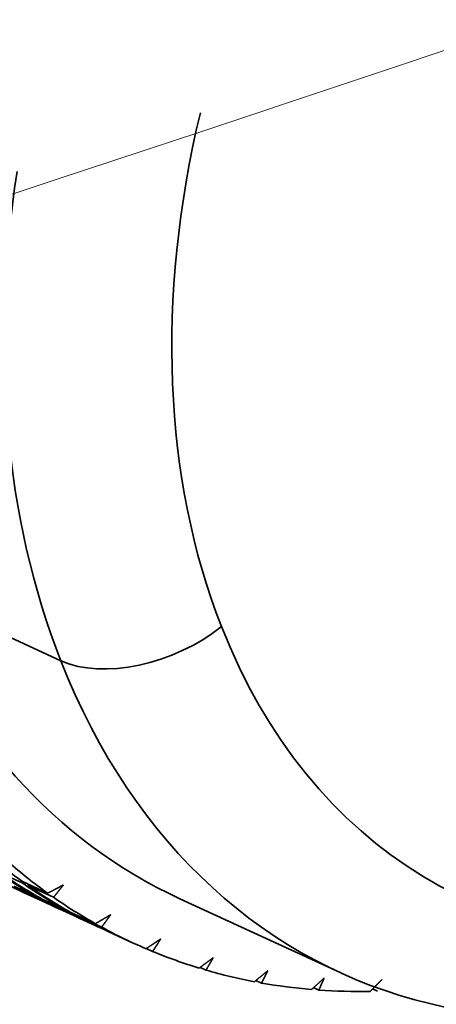
# Model space of a CAD drawing. Units: millimetres. Extents: x 0 to 8833, y 0 to 3150.
# Drawn here: x 2353 to 2355, y 1412 to 1419 of the extents above; entities that cross this region are included whole.
import ezdxf

# ---------------------------------------------------------------- set-up
doc = ezdxf.new("R2010")
doc.units = ezdxf.units.MM
doc.layers.add('1', color=7, linetype='Continuous', true_color=0xffffff)

msp = doc.modelspace()

# ---------------------------------------------------------------- linework, layer by layer
at = {"layer": '1', "color": 53, "linetype": 'Continuous', "lineweight": 35}
for p, q in [((2351.7127, 1414.7957), (2352.7856, 1414.3019)), ((2352.3791, 1412.882), (2352.5263, 1412.8142)), ((2352.5307, 1412.8219), (2352.5263, 1412.8142)), ((2352.6972, 1412.7452), (2352.5289, 1412.8227)), ((2352.618, 1412.7248), (2352.4708, 1412.7926)), ((2352.5127, 1412.7693), (2352.66, 1412.7015)), ((2352.5684, 1412.7948), (2352.5692, 1412.8042)), ((2352.5684, 1412.7948), (2352.7367, 1412.7174)), ((2352.5353, 1412.75), (2352.6825, 1412.6822)), ((2352.618, 1412.7248), (2352.6231, 1412.7287)), ((2352.6616, 1412.7047), (2352.66, 1412.7015)), ((2352.8073, 1412.6377), (2352.6601, 1412.7054)), ((2353.5845, 1412.7074), (2354.6574, 1412.2137)), ((2352.702, 1412.6822), (2352.7022, 1412.6861)), ((2352.702, 1412.6822), (2352.8493, 1412.6144)), ((2352.7246, 1412.6629), (2352.8718, 1412.5951)), ((2352.8073, 1412.6377), (2352.8124, 1412.6416)), ((2352.8509, 1412.6176), (2352.8493, 1412.6144)), ((2353.0177, 1412.5408), (2352.8494, 1412.6183)), ((2352.8914, 1412.595), (2352.8915, 1412.5989)), ((2352.8914, 1412.595), (2353.0597, 1412.5176)), ((2352.9139, 1412.5757), (2353.0612, 1412.508)), ((2353.1032, 1412.4886), (2353.2715, 1412.4111)), ((2353.3586, 1412.3742), (2353.4012, 1412.3546)), ((2353.7193, 1412.2479), (2353.7592, 1412.2296)), ((2354.094, 1412.1604), (2354.1315, 1412.1432)), ((2354.4803, 1412.1122), (2354.5157, 1412.0959)), ((2354.876, 1412.1036), (2354.9096, 1412.0882))]:
    msp.add_line(p, q, dxfattribs=at)
at = {"layer": '1', "color": 3, "linetype": 'Continuous', "lineweight": 18}
msp.add_lwpolyline([(2339.174, 1413.1369), (2340.1446, 1413.4445), (2341.1152, 1413.753), (2342.0857, 1414.0623), (2343.0563, 1414.3725), (2344.0268, 1414.6836), (2344.9973, 1414.9957), (2345.9678, 1415.3086), (2346.9383, 1415.6226), (2347.9087, 1415.9375), (2348.8792, 1416.2534), (2349.8496, 1416.5703), (2350.82, 1416.8883), (2351.7904, 1417.2073), (2352.7607, 1417.5274), (2353.731, 1417.8486), (2354.7013, 1418.171), (2355.6716, 1418.4944)], dxfattribs=at)
at = {"layer": '1', "color": 53, "linetype": 'Continuous', "lineweight": 35}
for points in [[(2352.8034, 1412.8005), (2352.8013, 1412.7994), (2352.7992, 1412.7983), (2352.7971, 1412.7972), (2352.7949, 1412.7961), (2352.7928, 1412.795), (2352.7907, 1412.7939), (2352.7886, 1412.7928), (2352.7864, 1412.7917), (2352.7843, 1412.7906), (2352.7822, 1412.7895), (2352.7801, 1412.7884), (2352.778, 1412.7873), (2352.7758, 1412.7861), (2352.7737, 1412.785), (2352.7716, 1412.7839), (2352.7695, 1412.7828), (2352.7673, 1412.7817), (2352.7652, 1412.7806), (2352.7631, 1412.7795), (2352.761, 1412.7784), (2352.7588, 1412.7773), (2352.7567, 1412.7762), (2352.7546, 1412.7751), (2352.7525, 1412.774), (2352.7503, 1412.7729), (2352.7482, 1412.7718), (2352.7461, 1412.7707), (2352.744, 1412.7696), (2352.7418, 1412.7684), (2352.7397, 1412.7673), (2352.7376, 1412.7662), (2352.7355, 1412.7651), (2352.7333, 1412.764), (2352.7312, 1412.7629), (2352.7291, 1412.7618), (2352.727, 1412.7607), (2352.7248, 1412.7596), (2352.7227, 1412.7585), (2352.7206, 1412.7574), (2352.7185, 1412.7563), (2352.7164, 1412.7552), (2352.7142, 1412.7541), (2352.7121, 1412.753), (2352.71, 1412.7519), (2352.7079, 1412.7508), (2352.7057, 1412.7497), (2352.7036, 1412.7485), (2352.7015, 1412.7474), (2352.6994, 1412.7463), (2352.6972, 1412.7452)], [(2352.7367, 1412.7174), (2352.738, 1412.719), (2352.7394, 1412.7207), (2352.7407, 1412.7224), (2352.742, 1412.724), (2352.7434, 1412.7257), (2352.7447, 1412.7273), (2352.746, 1412.729), (2352.7474, 1412.7307), (2352.7487, 1412.7323), (2352.75, 1412.734), (2352.7514, 1412.7357), (2352.7527, 1412.7373), (2352.754, 1412.739), (2352.7554, 1412.7406), (2352.7567, 1412.7423), (2352.7581, 1412.744), (2352.7594, 1412.7456), (2352.7607, 1412.7473), (2352.7621, 1412.749), (2352.7634, 1412.7506), (2352.7647, 1412.7523), (2352.7661, 1412.754), (2352.7674, 1412.7556), (2352.7687, 1412.7573), (2352.7701, 1412.7589), (2352.7714, 1412.7606), (2352.7727, 1412.7623), (2352.7741, 1412.7639), (2352.7754, 1412.7656), (2352.7767, 1412.7673), (2352.7781, 1412.7689), (2352.7794, 1412.7706), (2352.7807, 1412.7722), (2352.7821, 1412.7739), (2352.7834, 1412.7756), (2352.7848, 1412.7772), (2352.7861, 1412.7789), (2352.7874, 1412.7806), (2352.7888, 1412.7822), (2352.7901, 1412.7839), (2352.7914, 1412.7856), (2352.7928, 1412.7872), (2352.7941, 1412.7889), (2352.7954, 1412.7905), (2352.7968, 1412.7922), (2352.7981, 1412.7939), (2352.7994, 1412.7955), (2352.8008, 1412.7972), (2352.8021, 1412.7989), (2352.8034, 1412.8005)], [(2353.1204, 1412.6014), (2353.1183, 1412.6002), (2353.1163, 1412.599), (2353.1142, 1412.5978), (2353.1122, 1412.5966), (2353.1101, 1412.5954), (2353.108, 1412.5942), (2353.106, 1412.593), (2353.1039, 1412.5917), (2353.1019, 1412.5905), (2353.0998, 1412.5893), (2353.0978, 1412.5881), (2353.0957, 1412.5869), (2353.0937, 1412.5857), (2353.0916, 1412.5845), (2353.0896, 1412.5833), (2353.0875, 1412.5821), (2353.0855, 1412.5808), (2353.0834, 1412.5796), (2353.0814, 1412.5784), (2353.0793, 1412.5772), (2353.0773, 1412.576), (2353.0752, 1412.5748), (2353.0731, 1412.5736), (2353.0711, 1412.5724), (2353.069, 1412.5711), (2353.067, 1412.5699), (2353.0649, 1412.5687), (2353.0629, 1412.5675), (2353.0608, 1412.5663), (2353.0588, 1412.5651), (2353.0567, 1412.5639), (2353.0547, 1412.5627), (2353.0526, 1412.5614), (2353.0506, 1412.5602), (2353.0485, 1412.559), (2353.0465, 1412.5578), (2353.0444, 1412.5566), (2353.0423, 1412.5554), (2353.0403, 1412.5542), (2353.0382, 1412.553), (2353.0362, 1412.5518), (2353.0341, 1412.5505), (2353.0321, 1412.5493), (2353.03, 1412.5481), (2353.028, 1412.5469), (2353.0259, 1412.5457), (2353.0239, 1412.5445), (2353.0218, 1412.5433), (2353.0198, 1412.5421), (2353.0177, 1412.5408)], [(2353.0597, 1412.5176), (2353.0609, 1412.5192), (2353.0621, 1412.5209), (2353.0633, 1412.5226), (2353.0645, 1412.5243), (2353.0657, 1412.526), (2353.0669, 1412.5276), (2353.0682, 1412.5293), (2353.0694, 1412.531), (2353.0706, 1412.5327), (2353.0718, 1412.5343), (2353.073, 1412.536), (2353.0742, 1412.5377), (2353.0754, 1412.5394), (2353.0767, 1412.5411), (2353.0779, 1412.5427), (2353.0791, 1412.5444), (2353.0803, 1412.5461), (2353.0815, 1412.5478), (2353.0827, 1412.5494), (2353.0839, 1412.5511), (2353.0852, 1412.5528), (2353.0864, 1412.5545), (2353.0876, 1412.5561), (2353.0888, 1412.5578), (2353.09, 1412.5595), (2353.0912, 1412.5612), (2353.0924, 1412.5629), (2353.0937, 1412.5645), (2353.0949, 1412.5662), (2353.0961, 1412.5679), (2353.0973, 1412.5696), (2353.0985, 1412.5712), (2353.0997, 1412.5729), (2353.1009, 1412.5746), (2353.1022, 1412.5763), (2353.1034, 1412.578), (2353.1046, 1412.5796), (2353.1058, 1412.5813), (2353.107, 1412.583), (2353.1082, 1412.5847), (2353.1094, 1412.5863), (2353.1107, 1412.588), (2353.1119, 1412.5897), (2353.1131, 1412.5914), (2353.1143, 1412.5931), (2353.1155, 1412.5947), (2353.1167, 1412.5964), (2353.1179, 1412.5981), (2353.1192, 1412.5998), (2353.1204, 1412.6014)], [(2353.4557, 1412.4386), (2353.4537, 1412.4373), (2353.4518, 1412.436), (2353.4498, 1412.4347), (2353.4478, 1412.4334), (2353.4458, 1412.4321), (2353.4439, 1412.4308), (2353.4419, 1412.4295), (2353.4399, 1412.4281), (2353.438, 1412.4268), (2353.436, 1412.4255), (2353.434, 1412.4242), (2353.432, 1412.4229), (2353.4301, 1412.4216), (2353.4281, 1412.4203), (2353.4261, 1412.419), (2353.4241, 1412.4177), (2353.4222, 1412.4164), (2353.4202, 1412.4151), (2353.4182, 1412.4137), (2353.4162, 1412.4124), (2353.4143, 1412.4111), (2353.4123, 1412.4098), (2353.4103, 1412.4085), (2353.4083, 1412.4072), (2353.4064, 1412.4059), (2353.4044, 1412.4046), (2353.4024, 1412.4033), (2353.4004, 1412.402), (2353.3985, 1412.4007), (2353.3965, 1412.3994), (2353.3945, 1412.398), (2353.3926, 1412.3967), (2353.3906, 1412.3954), (2353.3886, 1412.3941), (2353.3866, 1412.3928), (2353.3847, 1412.3915), (2353.3827, 1412.3902), (2353.3807, 1412.3889), (2353.3787, 1412.3876), (2353.3768, 1412.3863), (2353.3748, 1412.385), (2353.3728, 1412.3837), (2353.3708, 1412.3823), (2353.3689, 1412.381), (2353.3669, 1412.3797), (2353.3649, 1412.3784), (2353.3629, 1412.3771), (2353.361, 1412.3758), (2353.359, 1412.3745), (2353.357, 1412.3732)], [(2353.4012, 1412.3546), (2353.4023, 1412.3563), (2353.4034, 1412.358), (2353.4045, 1412.3597), (2353.4056, 1412.3614), (2353.4067, 1412.363), (2353.4078, 1412.3647), (2353.4088, 1412.3664), (2353.4099, 1412.3681), (2353.411, 1412.3698), (2353.4121, 1412.3714), (2353.4132, 1412.3731), (2353.4143, 1412.3748), (2353.4154, 1412.3765), (2353.4165, 1412.3781), (2353.4176, 1412.3798), (2353.4187, 1412.3815), (2353.4197, 1412.3832), (2353.4208, 1412.3849), (2353.4219, 1412.3865), (2353.423, 1412.3882), (2353.4241, 1412.3899), (2353.4252, 1412.3916), (2353.4263, 1412.3933), (2353.4274, 1412.3949), (2353.4285, 1412.3966), (2353.4296, 1412.3983), (2353.4306, 1412.4), (2353.4317, 1412.4017), (2353.4328, 1412.4033), (2353.4339, 1412.405), (2353.435, 1412.4067), (2353.4361, 1412.4084), (2353.4372, 1412.4101), (2353.4383, 1412.4117), (2353.4394, 1412.4134), (2353.4405, 1412.4151), (2353.4415, 1412.4168), (2353.4426, 1412.4185), (2353.4437, 1412.4201), (2353.4448, 1412.4218), (2353.4459, 1412.4235), (2353.447, 1412.4252), (2353.4481, 1412.4269), (2353.4492, 1412.4285), (2353.4503, 1412.4302), (2353.4514, 1412.4319), (2353.4524, 1412.4336), (2353.4535, 1412.4353), (2353.4546, 1412.4369), (2353.4557, 1412.4386)], [(2353.8074, 1412.313), (2353.8055, 1412.3116), (2353.8037, 1412.3102), (2353.8018, 1412.3089), (2353.7999, 1412.3075), (2353.798, 1412.3061), (2353.7961, 1412.3047), (2353.7942, 1412.3033), (2353.7923, 1412.3019), (2353.7904, 1412.3005), (2353.7886, 1412.2991), (2353.7867, 1412.2977), (2353.7848, 1412.2963), (2353.7829, 1412.2949), (2353.781, 1412.2935), (2353.7791, 1412.2921), (2353.7772, 1412.2907), (2353.7753, 1412.2893), (2353.7735, 1412.2879), (2353.7716, 1412.2865), (2353.7697, 1412.2851), (2353.7678, 1412.2837), (2353.7659, 1412.2823), (2353.764, 1412.2809), (2353.7621, 1412.2796), (2353.7603, 1412.2782), (2353.7584, 1412.2768), (2353.7565, 1412.2754), (2353.7546, 1412.274), (2353.7527, 1412.2726), (2353.7508, 1412.2712), (2353.7489, 1412.2698), (2353.747, 1412.2684), (2353.7452, 1412.267), (2353.7433, 1412.2656), (2353.7414, 1412.2642), (2353.7395, 1412.2628), (2353.7376, 1412.2614), (2353.7357, 1412.26), (2353.7338, 1412.2586), (2353.7319, 1412.2572), (2353.7301, 1412.2558), (2353.7282, 1412.2544), (2353.7263, 1412.2531), (2353.7244, 1412.2517), (2353.7225, 1412.2503), (2353.7206, 1412.2489), (2353.7187, 1412.2475), (2353.7168, 1412.2461), (2353.715, 1412.2447), (2353.7131, 1412.2433)], [(2353.7592, 1412.2296), (2353.7602, 1412.2312), (2353.7612, 1412.2329), (2353.7621, 1412.2346), (2353.7631, 1412.2363), (2353.764, 1412.2379), (2353.765, 1412.2396), (2353.766, 1412.2413), (2353.7669, 1412.2429), (2353.7679, 1412.2446), (2353.7689, 1412.2463), (2353.7698, 1412.2479), (2353.7708, 1412.2496), (2353.7718, 1412.2513), (2353.7727, 1412.2529), (2353.7737, 1412.2546), (2353.7747, 1412.2563), (2353.7756, 1412.258), (2353.7766, 1412.2596), (2353.7775, 1412.2613), (2353.7785, 1412.263), (2353.7795, 1412.2646), (2353.7804, 1412.2663), (2353.7814, 1412.268), (2353.7824, 1412.2696), (2353.7833, 1412.2713), (2353.7843, 1412.273), (2353.7853, 1412.2746), (2353.7862, 1412.2763), (2353.7872, 1412.278), (2353.7882, 1412.2796), (2353.7891, 1412.2813), (2353.7901, 1412.283), (2353.791, 1412.2847), (2353.792, 1412.2863), (2353.793, 1412.288), (2353.7939, 1412.2897), (2353.7949, 1412.2913), (2353.7959, 1412.293), (2353.7968, 1412.2947), (2353.7978, 1412.2963), (2353.7988, 1412.298), (2353.7997, 1412.2997), (2353.8007, 1412.3014), (2353.8016, 1412.303), (2353.8026, 1412.3047), (2353.8036, 1412.3064), (2353.8045, 1412.308), (2353.8055, 1412.3097), (2353.8065, 1412.3114), (2353.8074, 1412.313)], [(2354.1733, 1412.2255), (2354.1715, 1412.224), (2354.1697, 1412.2225), (2354.1679, 1412.2211), (2354.1662, 1412.2196), (2354.1644, 1412.2181), (2354.1626, 1412.2167), (2354.1608, 1412.2152), (2354.159, 1412.2137), (2354.1572, 1412.2122), (2354.1554, 1412.2108), (2354.1536, 1412.2093), (2354.1518, 1412.2078), (2354.15, 1412.2064), (2354.1482, 1412.2049), (2354.1464, 1412.2034), (2354.1446, 1412.2019), (2354.1428, 1412.2005), (2354.1411, 1412.199), (2354.1393, 1412.1975), (2354.1375, 1412.1961), (2354.1357, 1412.1946), (2354.1339, 1412.1931), (2354.1321, 1412.1917), (2354.1303, 1412.1902), (2354.1285, 1412.1887), (2354.1267, 1412.1872), (2354.1249, 1412.1858), (2354.1231, 1412.1843), (2354.1213, 1412.1828), (2354.1195, 1412.1814), (2354.1177, 1412.1799), (2354.1159, 1412.1784), (2354.1142, 1412.1769), (2354.1124, 1412.1755), (2354.1106, 1412.174), (2354.1088, 1412.1725), (2354.107, 1412.1711), (2354.1052, 1412.1696), (2354.1034, 1412.1681), (2354.1016, 1412.1667), (2354.0998, 1412.1652), (2354.098, 1412.1637), (2354.0962, 1412.1622), (2354.0944, 1412.1608), (2354.0926, 1412.1593), (2354.0908, 1412.1578), (2354.089, 1412.1564), (2354.0873, 1412.1549), (2354.0855, 1412.1534), (2354.0837, 1412.1519)], [(2354.1315, 1412.1432), (2354.1323, 1412.1448), (2354.1332, 1412.1465), (2354.134, 1412.1481), (2354.1349, 1412.1498), (2354.1357, 1412.1514), (2354.1365, 1412.153), (2354.1374, 1412.1547), (2354.1382, 1412.1563), (2354.139, 1412.158), (2354.1399, 1412.1596), (2354.1407, 1412.1613), (2354.1415, 1412.1629), (2354.1424, 1412.1646), (2354.1432, 1412.1662), (2354.1441, 1412.1679), (2354.1449, 1412.1695), (2354.1457, 1412.1711), (2354.1466, 1412.1728), (2354.1474, 1412.1744), (2354.1482, 1412.1761), (2354.1491, 1412.1777), (2354.1499, 1412.1794), (2354.1507, 1412.181), (2354.1516, 1412.1827), (2354.1524, 1412.1843), (2354.1533, 1412.186), (2354.1541, 1412.1876), (2354.1549, 1412.1893), (2354.1558, 1412.1909), (2354.1566, 1412.1926), (2354.1574, 1412.1942), (2354.1583, 1412.1958), (2354.1591, 1412.1975), (2354.1599, 1412.1991), (2354.1608, 1412.2008), (2354.1616, 1412.2024), (2354.1625, 1412.2041), (2354.1633, 1412.2057), (2354.1641, 1412.2074), (2354.165, 1412.209), (2354.1658, 1412.2107), (2354.1666, 1412.2123), (2354.1675, 1412.214), (2354.1683, 1412.2156), (2354.1691, 1412.2173), (2354.17, 1412.2189), (2354.1708, 1412.2205), (2354.1717, 1412.2222), (2354.1725, 1412.2238), (2354.1733, 1412.2255)], [(2354.5512, 1412.1765), (2354.5495, 1412.175), (2354.5478, 1412.1734), (2354.5461, 1412.1719), (2354.5444, 1412.1704), (2354.5427, 1412.1688), (2354.541, 1412.1673), (2354.5393, 1412.1657), (2354.5376, 1412.1642), (2354.5359, 1412.1627), (2354.5342, 1412.1611), (2354.5325, 1412.1596), (2354.5309, 1412.1581), (2354.5292, 1412.1565), (2354.5275, 1412.155), (2354.5258, 1412.1535), (2354.5241, 1412.1519), (2354.5224, 1412.1504), (2354.5207, 1412.1489), (2354.519, 1412.1473), (2354.5173, 1412.1458), (2354.5156, 1412.1443), (2354.5139, 1412.1427), (2354.5122, 1412.1412), (2354.5105, 1412.1396), (2354.5088, 1412.1381), (2354.5072, 1412.1366), (2354.5055, 1412.135), (2354.5038, 1412.1335), (2354.5021, 1412.132), (2354.5004, 1412.1304), (2354.4987, 1412.1289), (2354.497, 1412.1274), (2354.4953, 1412.1258), (2354.4936, 1412.1243), (2354.4919, 1412.1228), (2354.4902, 1412.1212), (2354.4885, 1412.1197), (2354.4868, 1412.1182), (2354.4852, 1412.1166), (2354.4835, 1412.1151), (2354.4818, 1412.1135), (2354.4801, 1412.112), (2354.4784, 1412.1105), (2354.4767, 1412.1089), (2354.475, 1412.1074), (2354.4733, 1412.1059), (2354.4716, 1412.1043), (2354.4699, 1412.1028), (2354.4682, 1412.1013), (2354.4665, 1412.0997)], [(2354.5157, 1412.0959), (2354.5165, 1412.0975), (2354.5172, 1412.0992), (2354.5179, 1412.1008), (2354.5186, 1412.1024), (2354.5193, 1412.104), (2354.52, 1412.1056), (2354.5207, 1412.1072), (2354.5214, 1412.1088), (2354.5221, 1412.1104), (2354.5228, 1412.112), (2354.5235, 1412.1136), (2354.5243, 1412.1153), (2354.525, 1412.1169), (2354.5257, 1412.1185), (2354.5264, 1412.1201), (2354.5271, 1412.1217), (2354.5278, 1412.1233), (2354.5285, 1412.1249), (2354.5292, 1412.1265), (2354.5299, 1412.1282), (2354.5306, 1412.1298), (2354.5313, 1412.1314), (2354.532, 1412.133), (2354.5328, 1412.1346), (2354.5335, 1412.1362), (2354.5342, 1412.1378), (2354.5349, 1412.1394), (2354.5356, 1412.141), (2354.5363, 1412.1427), (2354.537, 1412.1443), (2354.5377, 1412.1459), (2354.5384, 1412.1475), (2354.5391, 1412.1491), (2354.5398, 1412.1507), (2354.5405, 1412.1523), (2354.5413, 1412.1539), (2354.542, 1412.1555), (2354.5427, 1412.1572), (2354.5434, 1412.1588), (2354.5441, 1412.1604), (2354.5448, 1412.162), (2354.5455, 1412.1636), (2354.5462, 1412.1652), (2354.5469, 1412.1668), (2354.5476, 1412.1684), (2354.5483, 1412.1701), (2354.549, 1412.1717), (2354.5497, 1412.1733), (2354.5505, 1412.1749), (2354.5512, 1412.1765)], [(2354.9386, 1412.1664), (2354.937, 1412.1648), (2354.9354, 1412.1632), (2354.9338, 1412.1616), (2354.9323, 1412.16), (2354.9307, 1412.1584), (2354.9291, 1412.1568), (2354.9275, 1412.1553), (2354.9259, 1412.1537), (2354.9243, 1412.1521), (2354.9227, 1412.1505), (2354.9212, 1412.1489), (2354.9196, 1412.1473), (2354.918, 1412.1457), (2354.9164, 1412.1441), (2354.9148, 1412.1425), (2354.9132, 1412.141), (2354.9116, 1412.1394), (2354.9101, 1412.1378), (2354.9085, 1412.1362), (2354.9069, 1412.1346), (2354.9053, 1412.133), (2354.9037, 1412.1314), (2354.9021, 1412.1298), (2354.9005, 1412.1283), (2354.8989, 1412.1267), (2354.8974, 1412.1251), (2354.8958, 1412.1235), (2354.8942, 1412.1219), (2354.8926, 1412.1203), (2354.891, 1412.1187), (2354.8894, 1412.1171), (2354.8878, 1412.1155), (2354.8863, 1412.114), (2354.8847, 1412.1124), (2354.8831, 1412.1108), (2354.8815, 1412.1092), (2354.8799, 1412.1076), (2354.8783, 1412.106), (2354.8767, 1412.1044), (2354.8752, 1412.1028), (2354.8736, 1412.1012), (2354.872, 1412.0997), (2354.8704, 1412.0981), (2354.8688, 1412.0965), (2354.8672, 1412.0949), (2354.8656, 1412.0933), (2354.8641, 1412.0917), (2354.8625, 1412.0901), (2354.8609, 1412.0885), (2354.8593, 1412.087)]]:
    msp.add_lwpolyline(points, dxfattribs=at)
for centre, major_axis, ratio, start_param, end_param in [((2357.7961, 1417.7043), (2.2994, 4.9963), 0.719283, 2.537653, 5.679246), ((2357.2912, 1417.9367), (2.6338, 5.723), 0.719283, 2.537653, 5.51446), ((2357.7961, 1417.7043), (2.2994, 4.9963), 0.719283, 1.839385, 2.537653), ((2357.2912, 1417.9367), (2.6338, 5.723), 0.719283, 1.949882, 2.537653), ((2356.2183, 1418.4304), (2.6338, 5.723), 0.719283, 2.537653, 3.141624), ((2353.3577, 1414.7635), (-0.7444, -0.2929), 0.571825, 0.501687, 2.072483), ((2355.9043, 1418.575), (-2.8011, -6.0864), 0.719283, 6.076916, 6.145514), ((2356.0726, 1418.4975), (2.8011, 6.0864), 0.719283, 2.935323, 3.003921), ((2355.6729, 1418.6815), (2.8011, 6.0864), 0.719283, 3.013863, 3.082461), ((2355.2943, 1418.8557), (2.8011, 6.0864), 0.719283, 3.092403, 3.161001), ((2355.3363, 1418.8364), (-2.8011, -6.0864), 0.719283, 6.233996, 6.302593), ((2355.715, 1418.6621), (-2.8011, -6.0864), 0.719283, 6.155456, 6.224054), ((2355.4836, 1418.7686), (2.8011, 6.0864), 0.719283, 3.092403, 3.161001), ((2355.5257, 1418.7492), (-2.8011, -6.0864), 0.719283, 6.233996, 6.302593), ((2355.8622, 1418.5943), (2.8011, 6.0864), 0.719283, 3.013863, 3.082461), ((2355.9043, 1418.575), (-2.8011, -6.0864), 0.719283, 6.155456, 6.224054), ((2355.6729, 1418.6815), (2.8011, 6.0864), 0.719283, 3.092403, 3.161001), ((2356.0726, 1418.4975), (2.8011, 6.0864), 0.719283, 3.013863, 3.082461), ((2355.715, 1418.6621), (-2.8011, -6.0864), 0.719283, 6.233996, 6.302593), ((2355.8622, 1418.5943), (2.8011, 6.0864), 0.719283, 3.092403, 3.161001), ((2355.9043, 1418.575), (-2.8011, -6.0864), 0.719283, 6.233996, 6.302593), ((2356.0726, 1418.4975), (2.8011, 6.0864), 0.719283, 3.092403, 3.161001), ((2356.0726, 1418.4975), (2.8011, 6.0864), 0.719283, 3.170943, 3.239541), ((2356.0726, 1418.4975), (2.8011, 6.0864), 0.719283, 3.249483, 3.31808), ((2356.0726, 1418.4975), (2.8011, 6.0864), 0.719283, 3.328022, 3.39662), ((2356.0726, 1418.4975), (2.8011, 6.0864), 0.719283, 3.406562, 3.47516)]:
    msp.add_ellipse(centre, major_axis=major_axis, ratio=ratio, start_param=start_param, end_param=end_param, dxfattribs=at)

doc.saveas('drawing.dxf')
